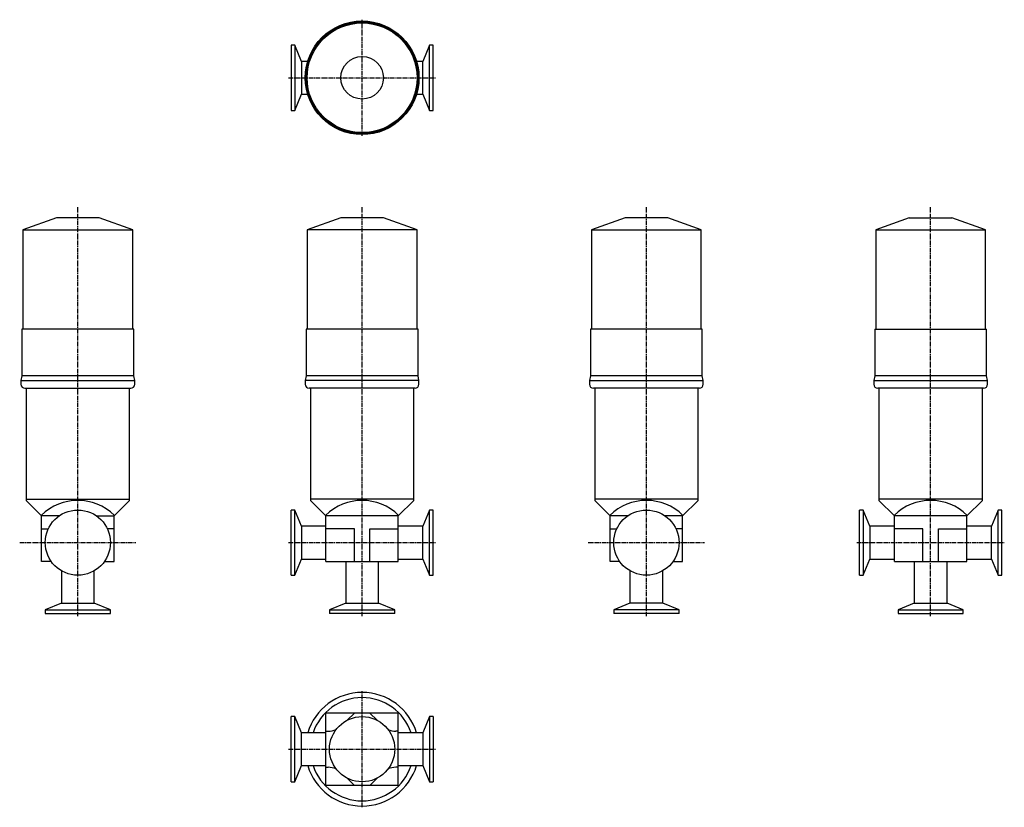
# Model space of a CAD drawing. Units: millimetres. Extents: x 21 to 783, y 14 to 624.
import ezdxf

# ---------------------------------------------------------------- set-up
doc = ezdxf.new("R2010")
doc.units = ezdxf.units.MM
doc.header["$LTSCALE"] = 0.182694
doc.linetypes.add('CENTER2', pattern=[28.575, 19.05, -3.175, 3.175, -3.175])
doc.layers.add('中心線', color=3, linetype='CENTER2')
doc.layers.add('実線', color=7, linetype='Continuous')

msp = doc.modelspace()

# ---------------------------------------------------------------- linework, layer by layer
at = {"layer": '中心線'}
for p, q in [((285.91, 533.58), (285.91, 623.58)), ((228.91, 578.58), (342.91, 578.58)), ((65.91, 161.58), (65.91, 478.69)), ((285.91, 161.58), (285.91, 478.69)), ((505.91, 161.58), (505.91, 478.69)), ((725.91, 161.58), (725.91, 478.69)), ((20.91, 218.58), (110.91, 218.58)), ((228.91, 218.58), (342.91, 218.58)), ((460.91, 218.58), (550.91, 218.58)), ((668.91, 218.58), (782.91, 218.58)), ((285.91, 13.58), (285.91, 103.58)), ((228.91, 58.58), (342.91, 58.58))]:
    msp.add_line(p, q, dxfattribs=at)
at = {"layer": '実線'}
for p, q in [((233.76, 603.83), (230.91, 603.83)), ((230.91, 603.83), (230.91, 553.33)), ((238.91, 591.28), (233.76, 603.83)), ((233.76, 603.83), (233.76, 553.33)), ((338.06, 603.83), (332.91, 591.28)), ((340.91, 603.83), (338.06, 603.83)), ((338.06, 553.33), (338.06, 603.83)), ((340.91, 553.33), (340.91, 603.83)), ((243.79, 591.28), (238.91, 591.28)), ((238.91, 591.28), (238.91, 565.88)), ((332.91, 591.28), (328.04, 591.28)), ((332.91, 565.88), (332.91, 591.28)), ((233.76, 553.33), (238.91, 565.88)), ((238.91, 565.88), (243.79, 565.88)), ((328.04, 565.88), (332.91, 565.88)), ((332.91, 565.88), (338.06, 553.33)), ((230.91, 553.33), (233.76, 553.33)), ((338.06, 553.33), (340.91, 553.33)), ((49.41, 470.08), (23.41, 460.88)), ((82.41, 470.08), (49.41, 470.08)), ((108.41, 460.88), (82.41, 470.08)), ((269.41, 470.08), (243.41, 460.88)), ((302.41, 470.08), (269.41, 470.08)), ((328.41, 460.88), (302.41, 470.08)), ((489.41, 470.08), (463.41, 460.88)), ((522.41, 470.08), (489.41, 470.08)), ((548.41, 460.88), (522.41, 470.08)), ((709.41, 470.08), (683.41, 460.88)), ((709.41, 470.08), (742.41, 470.08)), ((768.41, 460.88), (742.41, 470.08)), ((23.41, 460.88), (108.41, 460.88)), ((23.41, 460.88), (23.41, 383.88)), ((108.41, 383.88), (108.41, 460.88)), ((328.41, 460.88), (243.41, 460.88)), ((243.41, 460.88), (243.41, 383.88)), ((328.41, 383.88), (328.41, 460.88)), ((463.41, 460.88), (548.41, 460.88)), ((463.41, 460.88), (463.41, 383.88)), ((548.41, 383.88), (548.41, 460.88)), ((683.41, 460.88), (768.41, 460.88)), ((683.41, 460.88), (683.41, 383.88)), ((768.41, 383.88), (768.41, 460.88)), ((22.61, 383.88), (22.61, 347.88)), ((109.21, 383.88), (22.61, 383.88)), ((109.21, 347.88), (109.21, 383.88)), ((242.61, 383.88), (242.61, 347.88)), ((329.21, 383.88), (242.61, 383.88)), ((329.21, 347.88), (329.21, 383.88)), ((549.21, 383.88), (462.61, 383.88)), ((462.61, 383.88), (462.61, 347.88)), ((549.21, 347.88), (549.21, 383.88)), ((682.61, 383.88), (769.21, 383.88)), ((682.61, 383.88), (682.61, 347.88)), ((769.21, 347.88), (769.21, 383.88)), ((22.61, 347.88), (21.91, 344.18)), ((21.91, 344.18), (109.91, 344.18)), ((21.91, 344.18), (21.91, 341.18)), ((109.21, 347.88), (22.61, 347.88)), ((109.91, 344.18), (109.21, 347.88)), ((109.91, 341.18), (109.91, 344.18)), ((242.61, 347.88), (241.91, 344.18)), ((329.91, 344.18), (241.91, 344.18)), ((241.91, 344.18), (241.91, 341.18)), ((329.21, 347.88), (242.61, 347.88)), ((329.91, 344.18), (329.21, 347.88)), ((329.91, 341.18), (329.91, 344.18)), ((462.61, 347.88), (461.91, 344.18)), ((461.91, 344.18), (549.91, 344.18)), ((461.91, 344.18), (461.91, 341.18)), ((549.21, 347.88), (462.61, 347.88)), ((549.91, 344.18), (549.21, 347.88)), ((549.91, 341.18), (549.91, 344.18)), ((682.61, 347.88), (681.91, 344.18)), ((681.91, 344.18), (769.91, 344.18)), ((681.91, 344.18), (681.91, 341.18)), ((769.21, 347.88), (682.61, 347.88)), ((769.91, 344.18), (769.21, 347.88)), ((769.91, 341.18), (769.91, 344.18)), ((24.91, 338.18), (106.91, 338.18)), ((25.91, 338.18), (25.91, 252.28)), ((105.91, 252.28), (105.91, 338.18)), ((326.91, 338.18), (244.91, 338.18)), ((245.91, 338.18), (245.91, 252.28)), ((325.91, 252.28), (325.91, 338.18)), ((546.91, 338.18), (464.91, 338.18)), ((465.91, 338.18), (465.91, 252.28)), ((545.91, 252.28), (545.91, 338.18)), ((766.91, 338.18), (684.91, 338.18)), ((685.91, 338.18), (685.91, 252.28)), ((765.91, 252.28), (765.91, 338.18)), ((25.91, 252.28), (105.91, 252.28)), ((25.91, 252.28), (25.91, 251.28)), ((105.91, 251.28), (105.91, 252.28)), ((325.91, 252.28), (245.91, 252.28)), ((245.91, 252.28), (245.91, 251.28)), ((325.91, 251.28), (325.91, 252.28)), ((465.91, 252.28), (465.91, 251.28)), ((545.91, 252.28), (465.91, 252.28)), ((545.91, 251.28), (545.91, 252.28)), ((765.91, 252.28), (685.91, 252.28)), ((685.91, 252.28), (685.91, 251.28)), ((765.91, 251.28), (765.91, 252.28)), ((37.91, 239.28), (25.91, 251.28)), ((93.91, 239.28), (105.91, 251.28)), ((245.91, 251.28), (257.91, 239.28)), ((325.91, 251.28), (313.91, 239.28)), ((465.91, 251.28), (477.91, 239.28)), ((545.91, 251.28), (533.91, 239.28)), ((685.91, 251.28), (697.91, 239.28)), ((765.91, 251.28), (753.91, 239.28)), ((37.91, 204.08), (37.91, 239.28)), ((51.45, 239.28), (37.91, 239.28)), ((80.37, 239.28), (93.91, 239.28)), ((93.91, 204.08), (93.91, 239.28)), ((233.76, 243.83), (230.91, 243.83)), ((230.91, 193.33), (230.91, 243.83)), ((238.91, 231.28), (233.76, 243.83)), ((233.76, 193.33), (233.76, 243.83)), ((257.91, 204.08), (257.91, 239.28)), ((313.91, 239.28), (257.91, 239.28)), ((313.91, 204.08), (313.91, 239.28)), ((338.06, 243.83), (332.91, 231.28)), ((338.06, 193.33), (338.06, 243.83)), ((340.91, 243.83), (338.06, 243.83)), ((340.91, 193.33), (340.91, 243.83)), ((477.91, 204.08), (477.91, 239.28)), ((491.45, 239.28), (477.91, 239.28)), ((533.91, 239.28), (520.37, 239.28)), ((533.91, 204.08), (533.91, 239.28)), ((673.76, 243.83), (670.91, 243.83)), ((670.91, 193.33), (670.91, 243.83)), ((678.91, 231.28), (673.76, 243.83)), ((673.76, 243.83), (673.76, 193.33)), ((697.91, 204.08), (697.91, 239.28)), ((753.91, 239.28), (697.91, 239.28)), ((753.91, 204.08), (753.91, 239.28)), ((778.06, 243.83), (772.91, 231.28)), ((778.06, 193.33), (778.06, 243.83)), ((780.91, 243.83), (778.06, 243.83)), ((780.91, 193.33), (780.91, 243.83)), ((37.91, 229.28), (43.04, 229.28)), ((93.91, 229.28), (88.78, 229.28)), ((257.91, 231.28), (238.91, 231.28)), ((238.91, 231.28), (238.91, 205.88)), ((279.91, 229.28), (257.91, 229.28)), ((279.91, 204.08), (279.91, 229.28)), ((291.91, 229.28), (313.91, 229.28)), ((291.91, 204.08), (291.91, 229.28)), ((332.91, 231.28), (313.91, 231.28)), ((332.91, 205.88), (332.91, 231.28)), ((477.91, 229.28), (483.04, 229.28)), ((533.91, 229.28), (528.78, 229.28)), ((697.91, 231.28), (678.91, 231.28)), ((678.91, 231.28), (678.91, 205.88)), ((719.91, 229.28), (697.91, 229.28)), ((719.91, 204.08), (719.91, 229.28)), ((731.91, 229.28), (753.91, 229.28)), ((731.91, 204.08), (731.91, 229.28)), ((772.91, 231.28), (753.91, 231.28)), ((772.91, 205.88), (772.91, 231.28)), ((233.76, 193.33), (238.91, 205.88)), ((238.91, 205.88), (257.91, 205.88)), ((313.91, 205.88), (332.91, 205.88)), ((332.91, 205.88), (338.06, 193.33)), ((673.76, 193.33), (678.91, 205.88)), ((678.91, 205.88), (697.91, 205.88)), ((753.91, 205.88), (772.91, 205.88)), ((772.91, 205.88), (778.06, 193.33)), ((45.24, 204.08), (37.91, 204.08)), ((86.58, 204.08), (93.91, 204.08)), ((257.91, 204.08), (313.91, 204.08)), ((273.21, 204.08), (273.21, 171.58)), ((298.61, 171.58), (298.61, 204.08)), ((485.24, 204.08), (477.91, 204.08)), ((526.58, 204.08), (533.91, 204.08)), ((697.91, 204.08), (753.91, 204.08)), ((713.21, 204.08), (713.21, 171.58)), ((738.61, 171.58), (738.61, 204.08)), ((53.21, 196.76), (53.21, 171.58)), ((78.61, 171.58), (78.61, 196.76)), ((230.91, 193.33), (233.76, 193.33)), ((338.06, 193.33), (340.91, 193.33)), ((493.21, 196.76), (493.21, 171.58)), ((518.61, 171.58), (518.61, 196.76)), ((670.91, 193.33), (673.76, 193.33)), ((778.06, 193.33), (780.91, 193.33)), ((53.21, 171.58), (40.66, 166.43)), ((53.21, 171.58), (78.61, 171.58)), ((91.16, 166.43), (78.61, 171.58)), ((273.21, 171.58), (260.66, 166.43)), ((273.21, 171.58), (298.61, 171.58)), ((311.16, 166.43), (298.61, 171.58)), ((493.21, 171.58), (480.66, 166.43)), ((518.61, 171.58), (493.21, 171.58)), ((531.16, 166.43), (518.61, 171.58)), ((713.21, 171.58), (700.66, 166.43)), ((713.21, 171.58), (738.61, 171.58)), ((751.16, 166.43), (738.61, 171.58)), ((40.66, 166.43), (40.66, 163.58)), ((40.66, 166.43), (91.16, 166.43)), ((40.66, 163.58), (91.16, 163.58)), ((91.16, 163.58), (91.16, 166.43)), ((260.66, 166.43), (260.66, 163.58)), ((260.66, 166.43), (311.16, 166.43)), ((311.16, 163.58), (260.66, 163.58)), ((311.16, 163.58), (311.16, 166.43)), ((531.16, 166.43), (480.66, 166.43)), ((480.66, 166.43), (480.66, 163.58)), ((531.16, 163.58), (480.66, 163.58)), ((531.16, 163.58), (531.16, 166.43)), ((700.66, 166.43), (700.66, 163.58)), ((700.66, 166.43), (751.16, 166.43)), ((700.66, 163.58), (751.16, 163.58)), ((751.16, 163.58), (751.16, 166.43)), ((230.91, 33.33), (230.91, 83.83)), ((233.76, 83.83), (230.91, 83.83)), ((233.76, 33.33), (233.76, 83.83)), ((238.91, 71.28), (233.76, 83.83)), ((257.91, 86.58), (257.63, 86.86)), ((313.91, 86.58), (257.91, 86.58)), ((257.91, 30.58), (257.91, 86.58)), ((274.37, 81.04), (279.91, 86.58)), ((297.46, 81.04), (291.91, 86.58)), ((314.2, 86.86), (313.91, 86.58)), ((313.91, 30.58), (313.91, 86.58)), ((338.06, 83.83), (332.91, 71.28)), ((338.06, 83.83), (338.06, 33.33)), ((340.91, 83.83), (338.06, 83.83)), ((340.91, 83.83), (340.91, 33.33)), ((257.91, 71.28), (238.91, 71.28)), ((238.91, 45.88), (238.91, 71.28)), ((257.91, 72.58), (259.7, 72.58)), ((313.91, 72.58), (312.13, 72.58)), ((332.91, 71.28), (313.91, 71.28)), ((332.91, 71.28), (332.91, 45.88)), ((233.76, 33.33), (238.91, 45.88)), ((238.91, 45.88), (257.91, 45.88)), ((313.91, 45.88), (332.91, 45.88)), ((332.91, 45.88), (338.06, 33.33)), ((257.91, 44.58), (259.7, 44.58)), ((313.91, 44.58), (312.13, 44.58)), ((230.91, 33.33), (233.76, 33.33)), ((257.91, 30.58), (257.63, 30.3)), ((313.91, 30.58), (257.91, 30.58)), ((274.37, 36.12), (279.91, 30.58)), ((297.46, 36.12), (291.91, 30.58)), ((313.91, 30.58), (314.2, 30.3)), ((338.06, 33.33), (340.91, 33.33))]:
    msp.add_line(p, q, dxfattribs=at)
for centre, radius in [((285.91, 578.58), 44), ((285.91, 578.58), 43.3), ((285.91, 578.58), 42.5), ((285.91, 578.58), 16.5), ((65.91, 218.58), 25.25), ((505.91, 218.58), 25.25), ((285.91, 58.58), 25.25)]:
    msp.add_circle(centre, radius, dxfattribs=at)
for centre, radius, start, end in [((24.91, 341.18), 3, 180, 270), ((106.91, 341.18), 3, 270, 0), ((244.91, 341.18), 3, 180, 270), ((326.91, 341.18), 3, 270, 0), ((464.91, 341.18), 3, 180, 270), ((546.91, 341.18), 3, 270, 0), ((684.91, 341.18), 3, 180, 270), ((766.91, 341.18), 3, 270, 0), ((65.91, 211.28), 40, 45, 135), ((285.91, 211.28), 40, 45, 135), ((505.91, 211.28), 40, 45, 135), ((725.91, 211.28), 40, 45, 135), ((285.91, 58.58), 44, 16.77633, 163.22367), ((285.91, 58.58), 40, 18.5118, 161.4882), ((259.7, 87.58), 15, 270, 294.14656), ((312.13, 87.58), 15, 245.85344, 270), ((285.91, 58.58), 44, 196.77633, 343.22367), ((285.91, 58.58), 40, 198.5118, 341.4882), ((259.7, 29.58), 15, 65.85344, 90), ((312.13, 29.58), 15, 90, 114.14656)]:
    msp.add_arc(centre, radius, start, end, dxfattribs=at)

doc.saveas('drawing.dxf')
